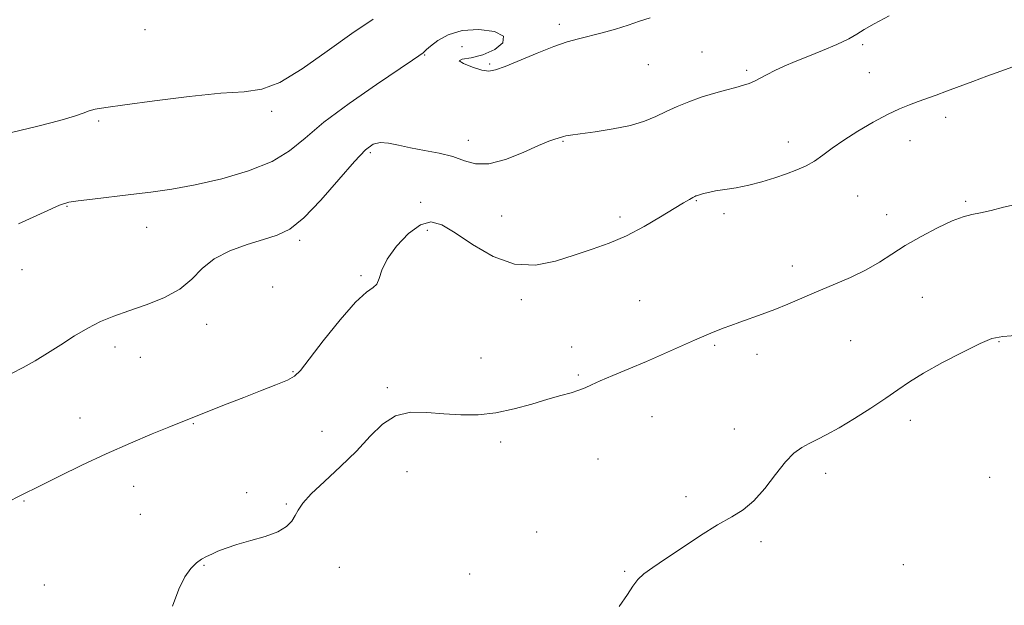
# Model space of a CAD drawing. Extents: x 2067300 to 2070200, y 317300 to 320200.
# Drawn here: x 2069109 to 2069378, y 319231 to 319391 of the extents above; entities that cross this region are included whole.
import ezdxf

# ---------------------------------------------------------------- set-up
doc = ezdxf.new("R2010")
doc.units = 0
doc.header["$MEASUREMENT"] = 0
for name, color, linetype, lineweight in [('DTM SPOT ELEVATION', 2, 'Continuous', 13), ('INDEX CONTOUR', 41, 'Continuous', 13), ('INTERMEDIATE CONTOUR', 44, 'Continuous', 0)]:
    doc.layers.add(name, color=color, linetype=linetype, lineweight=lineweight)

msp = doc.modelspace()

# ---------------------------------------------------------------- linework, layer by layer
at = {"layer": 'DTM SPOT ELEVATION'}
for p in [(2069256.24, 319389.73, 1249.6), (2069142.87, 319388.28, 1246.79), (2069229.53, 319383.62, 1250.6), (2069339.21, 319384.14, 1252.3), (2069219.38, 319381.34, 1250.1), (2069295.2, 319382.21, 1251.1), (2069237.15, 319378.92, 1249.8), (2069280.59, 319378.73, 1250.9), (2069307.42, 319377.18, 1251.7), (2069341.01, 319376.48, 1253.1), (2069177.46, 319365.92, 1248.45), (2069130.17, 319363.24, 1248.21), (2069361.93, 319364.31, 1254.5), (2069231.31, 319358.02, 1251.5), (2069257.21, 319357.76, 1252.1), (2069318.82, 319357.5, 1253.5), (2069352.14, 319357.87, 1254.7), (2069204.51, 319354.57, 1252.3), (2069218.26, 319341.01, 1253.6), (2069293.72, 319341.47, 1254.1), (2069337.81, 319342.74, 1254.8), (2069367.4, 319341.27, 1255.8), (2069121.53, 319339.95, 1250.1), (2069301.22, 319337.91, 1254.3), (2069240.42, 319337.26, 1252.7), (2069272.85, 319337.04, 1253.6), (2069345.73, 319337.64, 1255.3), (2069143.29, 319334.19, 1250.8), (2069220.06, 319333.34, 1254.5), (2069185.2, 319330.65, 1252.3), (2069109.15, 319322.62, 1250.7), (2069320, 319323.54, 1255.5), (2069201.95, 319320.93, 1253.8), (2069177.8, 319317.88, 1253.3), (2069245.78, 319314.39, 1254.5), (2069278.23, 319314.12, 1255.1), (2069355.49, 319314.97, 1257.1), (2069159.73, 319307.65, 1252.6), (2069335.92, 319303.18, 1256.9), (2069376.52, 319302.86, 1258.1), (2069134.62, 319301.42, 1252.5), (2069259.62, 319301.41, 1255.4), (2069298.71, 319301.89, 1256.2), (2069141.56, 319298.62, 1252.7), (2069234.77, 319298.37, 1255.1), (2069310.33, 319299.38, 1256.5), (2069183.31, 319294.69, 1253.9), (2069261.42, 319293.75, 1255.8), (2069209.16, 319290.3, 1255.6), (2069125.07, 319281.95, 1253.3), (2069281.54, 319282.38, 1256.8), (2069352.26, 319281.33, 1258.5), (2069156.06, 319280.44, 1254.1), (2069304.13, 319278.92, 1257.3), (2069191.23, 319278.36, 1254.9), (2069240.19, 319275.39, 1256.4), (2069266.83, 319270.71, 1256.9), (2069214.57, 319267.27, 1257.3), (2069329.09, 319266.81, 1258.5), (2069373.98, 319265.77, 1259.3), (2069139.77, 319263.28, 1254.7), (2069170.67, 319261.51, 1255.4), (2069290.84, 319260.39, 1257.7), (2069109.76, 319259.26, 1254.1), (2069181.54, 319258.46, 1255.8), (2069141.6, 319255.6, 1255.1), (2069250.05, 319250.73, 1257.3), (2069311.42, 319248.12, 1258.3), (2069159.01, 319241.65, 1256.1), (2069196.01, 319241.07, 1256.9), (2069350.37, 319241.82, 1258.9), (2069231.63, 319239.24, 1257.5), (2069274.06, 319239.97, 1257.9), (2069115.27, 319236.23, 1254.8)]:
    msp.add_point(p, dxfattribs=at)
at = {"layer": 'INDEX CONTOUR'}
msp.add_polyline3d([(2069281.067, 319391.558, 1250), (2069278.174, 319390.607, 1250), (2069275.033, 319389.518, 1250), (2069271.538, 319388.447, 1250), (2069267.922, 319387.453, 1250), (2069261.452, 319385.801, 1250), (2069258.368, 319384.914, 1250), (2069254.701, 319383.647, 1250), (2069250.153, 319381.859, 1250), (2069241.406, 319378.233, 1250), (2069238.774, 319377.244, 1250), (2069236.935, 319376.942, 1250), (2069235.007, 319377.243, 1250), (2069232.442, 319378.022, 1250), (2069230.011, 319378.982, 1250), (2069228.82, 319379.782, 1250), (2069229.662, 319380.212, 1250), (2069232.08, 319380.59, 1250), (2069235.307, 319381.367, 1250), (2069238.529, 319382.839, 1250), (2069240.752, 319384.695, 1250), (2069240.933, 319386.473, 1250), (2069238.433, 319387.759, 1250), (2069234.21, 319388.344, 1250), (2069229.622, 319388.069, 1250), (2069225.794, 319386.897, 1250), (2069222.927, 319385.276, 1250), (2069220.985, 319383.777, 1250), (2069219.893, 319382.836, 1250), (2069219.158, 319382.142, 1250), (2069218.948, 319381.974, 1250), (2069217.732, 319381.112, 1250), (2069216.061, 319379.953, 1250), (2069206.146, 319373.235, 1250), (2069198.704, 319368.058, 1250), (2069191.803, 319362.921, 1250), (2069186.671, 319358.624, 1250), (2069182.412, 319355.132, 1250), (2069177.596, 319352.204, 1250), (2069171.203, 319349.651, 1250), (2069163.856, 319347.494, 1250), (2069156.584, 319345.808, 1250), (2069150.177, 319344.623, 1250), (2069144.45, 319343.795, 1250), (2069138.977, 319343.138, 1250), (2069128.499, 319341.92, 1250), (2069124.592, 319341.452, 1250), (2069122.028, 319341.049, 1250), (2069119.487, 319340.219, 1250), (2069115.253, 319338.352, 1250), (2069108.257, 319335.124, 1250)], dxfattribs=at)
at = {"layer": 'INTERMEDIATE CONTOUR'}
for points in [[(2069346.474, 319392.08, 1252), (2069342.346, 319389.919, 1252), (2069339.625, 319388.294, 1252), (2069337.653, 319387.011, 1252), (2069335.404, 319385.74, 1252), (2069332.131, 319384.234, 1252), (2069328.187, 319382.59, 1252), (2069324.206, 319380.981, 1252), (2069320.701, 319379.548, 1252), (2069317.718, 319378.277, 1252), (2069315.184, 319377.113, 1252), (2069313.03, 319376.023, 1252), (2069311.189, 319375.043, 1252), (2069309.601, 319374.224, 1252), (2069308.154, 319373.592, 1252), (2069306.559, 319373.047, 1252), (2069304.484, 319372.459, 1252), (2069301.703, 319371.722, 1252), (2069298.425, 319370.822, 1252), (2069294.972, 319369.765, 1252), (2069291.615, 319368.566, 1252), (2069288.427, 319367.264, 1252), (2069285.434, 319365.903, 1252), (2069282.58, 319364.536, 1252), (2069279.48, 319363.232, 1252), (2069275.668, 319362.068, 1252), (2069270.92, 319361.106, 1252), (2069265.99, 319360.353, 1252), (2069261.874, 319359.802, 1252), (2069259.308, 319359.439, 1252), (2069257.991, 319359.211, 1252), (2069257.363, 319359.057, 1252), (2069255.903, 319358.594, 1252), (2069254.972, 319358.317, 1252), (2069253.317, 319357.72, 1252), (2069250.503, 319356.544, 1252), (2069246.323, 319354.7, 1252), (2069241.484, 319352.778, 1252), (2069236.92, 319351.542, 1252), (2069233.301, 319351.53, 1252), (2069230.238, 319352.383, 1252), (2069227.08, 319353.519, 1252), (2069223.357, 319354.47, 1252), (2069219.344, 319355.239, 1252), (2069215.497, 319355.941, 1252), (2069212.187, 319356.641, 1252), (2069209.438, 319357.185, 1252), (2069207.186, 319357.367, 1252), (2069205.267, 319356.926, 1252), (2069203.13, 319355.392, 1252), (2069200.124, 319352.239, 1252), (2069195.853, 319347.273, 1252), (2069190.943, 319341.62, 1252), (2069186.268, 319336.734, 1252), (2069182.442, 319333.688, 1252), (2069179.019, 319332.016, 1252), (2069175.287, 319330.865, 1252), (2069170.779, 319329.516, 1252), (2069166.013, 319327.767, 1252), (2069161.748, 319325.55, 1252), (2069158.477, 319322.86, 1252), (2069155.623, 319319.973, 1252), (2069152.337, 319317.234, 1252), (2069148.035, 319314.913, 1252), (2069143.161, 319312.982, 1252), (2069138.412, 319311.34, 1252), (2069134.316, 319309.865, 1252), (2069130.692, 319308.356, 1252), (2069127.182, 319306.591, 1252), (2069123.518, 319304.426, 1252), (2069119.784, 319302.043, 1252), (2069116.15, 319299.696, 1252), (2069112.744, 319297.597, 1252), (2069109.509, 319295.759, 1252), (2069106.349, 319294.15, 1252)], [(2069205.29, 319391.201, 1248), (2069199.391, 319387.193, 1248), (2069192.678, 319382.362, 1248), (2069185.846, 319377.546, 1248), (2069179.741, 319373.83, 1248), (2069174.816, 319371.959, 1248), (2069169.949, 319371.306, 1248), (2069163.627, 319370.903, 1248), (2069154.946, 319370.01, 1248), (2069145.45, 319368.801, 1248), (2069137.298, 319367.68, 1248), (2069132.091, 319366.945, 1248), (2069129.228, 319366.477, 1248), (2069127.545, 319366.049, 1248), (2069125.943, 319365.461, 1248), (2069123.549, 319364.618, 1248), (2069119.546, 319363.447, 1248), (2069113.475, 319361.912, 1248), (2069106.306, 319360.119, 1248)], [(2069380.32, 319378.128, 1254), (2069376.966, 319376.938, 1254), (2069373.22, 319375.586, 1254), (2069369.343, 319374.137, 1254), (2069362.168, 319371.416, 1254), (2069359.269, 319370.349, 1254), (2069354.399, 319368.61, 1254), (2069351.999, 319367.726, 1254), (2069349.3, 319366.61, 1254), (2069346.041, 319365.06, 1254), (2069342.1, 319362.959, 1254), (2069337.908, 319360.529, 1254), (2069334.035, 319358.075, 1254), (2069330.902, 319355.854, 1254), (2069328.345, 319353.931, 1254), (2069326.052, 319352.326, 1254), (2069323.74, 319351.029, 1254), (2069321.236, 319349.92, 1254), (2069318.401, 319348.853, 1254), (2069315.147, 319347.729, 1254), (2069311.626, 319346.632, 1254), (2069308.05, 319345.696, 1254), (2069304.621, 319345.015, 1254), (2069301.529, 319344.526, 1254), (2069298.954, 319344.13, 1254), (2069297.03, 319343.75, 1254), (2069295.687, 319343.404, 1254), (2069293.78, 319342.817, 1254), (2069293.599, 319342.749, 1254), (2069293.3, 319342.607, 1254), (2069292.759, 319342.325, 1254), (2069291.821, 319341.812, 1254), (2069290.212, 319340.88, 1254), (2069287.631, 319339.316, 1254), (2069283.902, 319337.025, 1254), (2069279.39, 319334.381, 1254), (2069274.583, 319331.878, 1254), (2069269.867, 319329.877, 1254), (2069265.167, 319328.214, 1254), (2069260.309, 319326.594, 1254), (2069255.146, 319324.907, 1254), (2069249.68, 319323.789, 1254), (2069243.95, 319324.062, 1254), (2069238.072, 319326.223, 1254), (2069232.483, 319329.472, 1254), (2069227.702, 319332.677, 1254), (2069224.053, 319334.866, 1254), (2069221.091, 319335.675, 1254), (2069218.18, 319334.885, 1254), (2069214.894, 319332.459, 1254), (2069211.654, 319329.052, 1254), (2069209.093, 319325.494, 1254), (2069207.64, 319322.483, 1254), (2069206.91, 319320.186, 1254), (2069206.312, 319318.64, 1254), (2069205.295, 319317.689, 1254), (2069203.467, 319316.404, 1254), (2069200.472, 319313.666, 1254), (2069196.209, 319308.819, 1254), (2069191.569, 319303.06, 1254), (2069185.352, 319295.021, 1254), (2069183.775, 319293.446, 1254), (2069181.821, 319292.371, 1254), (2069178.627, 319291.024, 1254), (2069174.457, 319289.379, 1254), (2069169.858, 319287.595, 1254), (2069165.351, 319285.833, 1254), (2069152.287, 319280.654, 1254), (2069149.365, 319279.478, 1254), (2069144.755, 319277.601, 1254), (2069138.856, 319275.12, 1254), (2069132.257, 319272.198, 1254), (2069125.563, 319269.04, 1254), (2069119.435, 319266.029, 1254), (2069114.547, 319263.587, 1254), (2069108.629, 319260.661, 1254), (2069105.417, 319259.036, 1254)], [(2069381.44, 319340.534, 1256), (2069377.728, 319339.652, 1256), (2069374.353, 319338.818, 1256), (2069371.463, 319338.139, 1256), (2069369.078, 319337.641, 1256), (2069366.704, 319337.024, 1256), (2069363.718, 319335.911, 1256), (2069359.722, 319334.048, 1256), (2069355.197, 319331.681, 1256), (2069350.851, 319329.181, 1256), (2069347.175, 319326.843, 1256), (2069343.805, 319324.662, 1256), (2069340.161, 319322.558, 1256), (2069335.842, 319320.472, 1256), (2069331.148, 319318.44, 1256), (2069326.558, 319316.516, 1256), (2069318.712, 319313.142, 1256), (2069315.19, 319311.697, 1256), (2069311.744, 319310.408, 1256), (2069305.552, 319308.241, 1256), (2069303.089, 319307.332, 1256), (2069301.032, 319306.527, 1256), (2069297.667, 319305.167, 1256), (2069295.783, 319304.382, 1256), (2069293.15, 319303.242, 1256), (2069284.939, 319299.597, 1256), (2069280.06, 319297.476, 1256), (2069275.23, 319295.441, 1256), (2069270.861, 319293.622, 1256), (2069267.36, 319292.13, 1256), (2069264.967, 319291.03, 1256), (2069263.24, 319290.223, 1256), (2069261.566, 319289.558, 1256), (2069259.421, 319288.897, 1256), (2069256.615, 319288.114, 1256), (2069253.05, 319287.09, 1256), (2069248.699, 319285.781, 1256), (2069243.847, 319284.438, 1256), (2069238.851, 319283.387, 1256), (2069234.002, 319282.873, 1256), (2069229.283, 319282.832, 1256), (2069224.609, 319283.12, 1256), (2069219.944, 319283.521, 1256), (2069215.461, 319283.539, 1256), (2069211.389, 319282.608, 1256), (2069207.835, 319280.327, 1256), (2069204.429, 319276.96, 1256), (2069200.681, 319272.937, 1256), (2069196.318, 319268.686, 1256), (2069191.927, 319264.629, 1256), (2069188.312, 319261.186, 1256), (2069186.047, 319258.648, 1256), (2069184.788, 319256.783, 1256), (2069183.963, 319255.239, 1256), (2069183.031, 319253.725, 1256), (2069181.577, 319252.236, 1256), (2069179.216, 319250.831, 1256), (2069175.755, 319249.56, 1256), (2069171.759, 319248.409, 1256), (2069167.985, 319247.352, 1256), (2069165.021, 319246.369, 1256), (2069162.798, 319245.478, 1256), (2069161.083, 319244.708, 1256), (2069159.649, 319244.044, 1256), (2069158.326, 319243.314, 1256), (2069156.953, 319242.305, 1256), (2069155.411, 319240.788, 1256), (2069153.747, 319238.475, 1256), (2069152.051, 319235.067, 1256), (2069150.405, 319230.438, 1256)], [(2069382.141, 319304.649, 1258), (2069377.555, 319304.323, 1258), (2069374.564, 319303.697, 1258), (2069371.35, 319302.348, 1258), (2069366.598, 319300.019, 1258), (2069361.029, 319297.13, 1258), (2069355.871, 319294.268, 1258), (2069351.995, 319291.86, 1258), (2069348.854, 319289.684, 1258), (2069345.542, 319287.359, 1258), (2069341.423, 319284.635, 1258), (2069336.924, 319281.807, 1258), (2069332.742, 319279.302, 1258), (2069329.406, 319277.436, 1258), (2069326.786, 319276.075, 1258), (2069324.585, 319274.974, 1258), (2069322.529, 319273.856, 1258), (2069320.415, 319272.326, 1258), (2069318.066, 319269.956, 1258), (2069315.361, 319266.531, 1258), (2069312.429, 319262.684, 1258), (2069309.459, 319259.258, 1258), (2069306.539, 319256.831, 1258), (2069303.364, 319254.909, 1258), (2069299.525, 319252.731, 1258), (2069294.814, 319249.772, 1258), (2069289.807, 319246.439, 1258), (2069285.276, 319243.376, 1258), (2069281.825, 319241.059, 1258), (2069279.37, 319239.293, 1258), (2069277.654, 319237.719, 1258), (2069276.354, 319235.969, 1258), (2069274.877, 319233.65, 1258), (2069272.561, 319230.362, 1258)]]:
    msp.add_polyline3d(points, dxfattribs=at)

doc.saveas('drawing.dxf')
